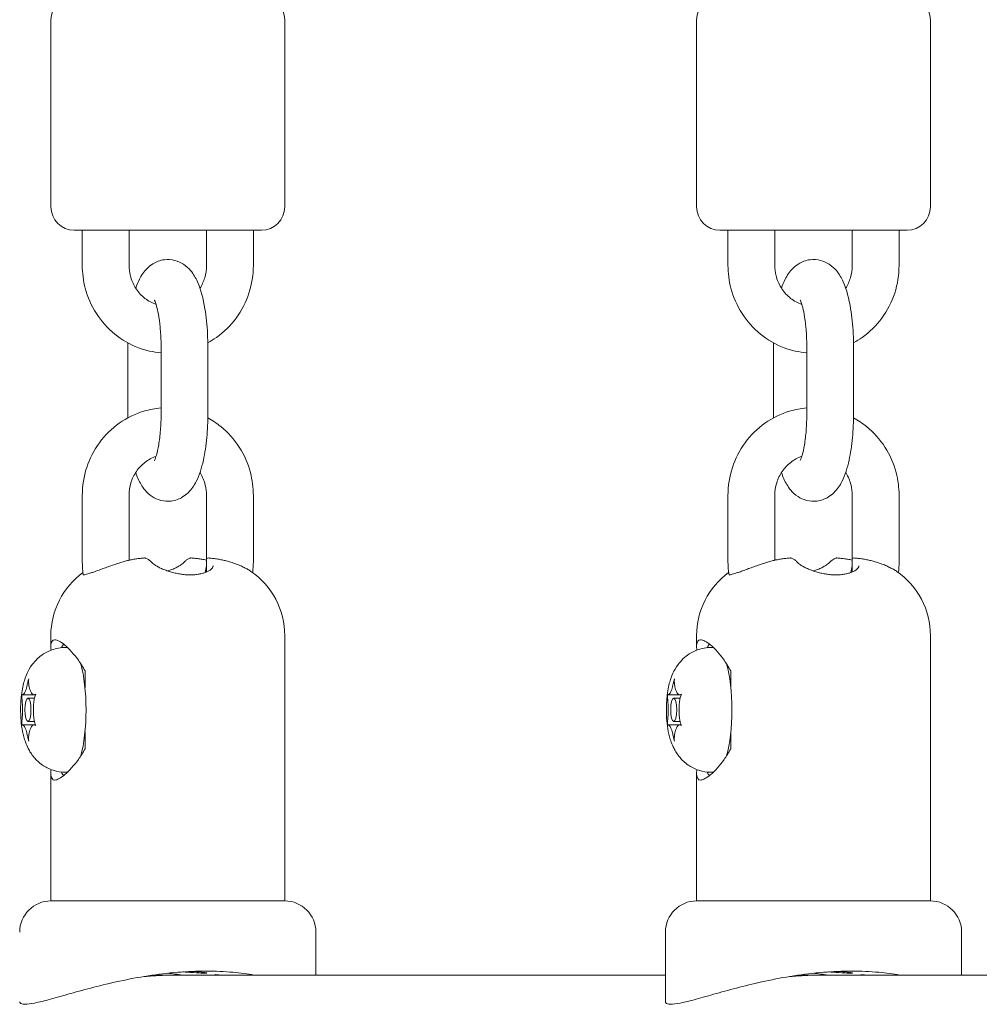
# Model space of a CAD drawing. Units: millimetres. Extents: x 2575 to 31199, y -1491 to 17804.
# Drawn here: x 22827 to 22950, y 7673 to 7799 of the extents above; entities that cross this region are included whole.
import ezdxf

# ---------------------------------------------------------------- set-up
doc = ezdxf.new("R2010")
doc.units = ezdxf.units.MM
doc.header["$LTSCALE"] = 80
doc.layers.add('Visible (ISO)', color=7, linetype='Continuous', lineweight=18)
doc.layers.add('Visible Narrow (ISO)', color=7, linetype='Continuous', lineweight=35)

msp = doc.modelspace()

# ---------------------------------------------------------------- linework, layer by layer
at = {"layer": 'Visible (ISO)'}
for p, q in [((22830.53, 7774.79), (22830.53, 7798.79)), ((22860.53, 7774.79), (22860.53, 7798.79)), ((22913.35, 7774.79), (22913.35, 7798.79)), ((22943.35, 7774.79), (22943.35, 7798.79)), ((22857.53, 7771.79), (22833.53, 7771.79)), ((22834.56, 7767.29), (22834.56, 7771.79)), ((22840.56, 7767.29), (22840.56, 7771.79)), ((22850.5, 7771.79), (22850.5, 7767.29)), ((22856.5, 7771.79), (22856.5, 7767.29)), ((22940.35, 7771.79), (22916.35, 7771.79)), ((22917.38, 7767.29), (22917.38, 7771.79)), ((22923.38, 7767.29), (22923.38, 7771.79)), ((22933.32, 7771.79), (22933.32, 7767.29)), ((22939.32, 7771.79), (22939.32, 7767.29)), ((22840.4, 7748.29), (22840.4, 7756.79)), ((22844.67, 7756.79), (22844.67, 7748.29)), ((22850.67, 7756.79), (22850.67, 7748.29)), ((22923.22, 7748.29), (22923.22, 7756.79)), ((22927.49, 7756.79), (22927.49, 7748.29)), ((22933.49, 7756.79), (22933.49, 7748.29)), ((22834.56, 7729.29), (22834.56, 7737.79)), ((22840.56, 7729.48), (22840.56, 7737.79)), ((22850.5, 7737.79), (22850.5, 7729.67)), ((22856.5, 7737.79), (22856.5, 7729.29)), ((22917.38, 7729.29), (22917.38, 7737.79)), ((22923.38, 7729.48), (22923.38, 7737.79)), ((22933.32, 7737.79), (22933.32, 7729.67)), ((22939.32, 7737.79), (22939.32, 7729.29)), ((22840.59, 7729.57), (22840.59, 7729.49)), ((22850.48, 7729.57), (22850.48, 7727.96)), ((22923.41, 7729.57), (22923.41, 7729.49)), ((22933.3, 7729.57), (22933.3, 7727.96)), ((22830.53, 7718.41), (22830.53, 7719.81)), ((22860.53, 7685.79), (22860.53, 7719.81)), ((22913.35, 7718.41), (22913.35, 7719.81)), ((22943.35, 7685.79), (22943.35, 7719.81)), ((22832.67, 7718.29), (22832.42, 7718.29)), ((22915.49, 7718.29), (22915.25, 7718.29)), ((22834.91, 7715.29), (22834.91, 7713.12)), ((22917.73, 7715.29), (22917.73, 7713.12)), ((22826.88, 7712.23), (22828.35, 7712.23)), ((22828.35, 7712.23), (22828.56, 7712.23)), ((22909.7, 7712.23), (22911.17, 7712.23)), ((22911.17, 7712.23), (22911.38, 7712.23)), ((22828.42, 7711.79), (22827.59, 7711.79)), ((22911.24, 7711.79), (22910.42, 7711.79)), ((22826.88, 7708.36), (22828.35, 7708.36)), ((22828.42, 7708.79), (22827.59, 7708.79)), ((22828.35, 7708.36), (22828.56, 7708.36)), ((22909.7, 7708.36), (22911.17, 7708.36)), ((22911.24, 7708.79), (22910.42, 7708.79)), ((22911.17, 7708.36), (22911.38, 7708.36)), ((22834.91, 7707.46), (22834.91, 7705.29)), ((22917.73, 7707.46), (22917.73, 7705.29)), ((22830.53, 7685.79), (22830.53, 7702.17)), ((22832.67, 7702.29), (22832.42, 7702.29)), ((22913.35, 7685.79), (22913.35, 7702.17)), ((22915.49, 7702.29), (22915.25, 7702.29)), ((22860.53, 7685.79), (22830.53, 7685.79)), ((22830.53, 7685.79), (22860.53, 7685.79)), ((22943.35, 7685.79), (22913.35, 7685.79)), ((22913.35, 7685.79), (22943.35, 7685.79)), ((22864.53, 7681.79), (22864.53, 7676.29)), ((22909.35, 7681.79), (22909.35, 7672.83)), ((22947.35, 7681.79), (22947.35, 7676.29)), ((22843.69, 7676.29), (22844.61, 7676.29)), ((22909.35, 7676.29), (22846.45, 7676.29)), ((22926.51, 7676.29), (22927.43, 7676.29)), ((22992.18, 7676.29), (22929.27, 7676.29))]:
    msp.add_line(p, q, dxfattribs=at)
for centre, radius, start, end in [((22833.53, 7798.79), 3, 90, 180), ((22857.53, 7798.79), 3, 0, 90), ((22916.35, 7798.79), 3, 90, 180), ((22940.35, 7798.79), 3, 0, 90), ((22833.53, 7774.79), 3, 180, 270), ((22857.53, 7774.79), 3, 270, 0), ((22916.35, 7774.79), 3, 180, 270), ((22940.35, 7774.79), 3, 270, 0), ((22840.39, 7729.57), 0.2, 0, 28.9311), ((22842.56, 7729.57), 0.2, 75.2394, 94.0383), ((22848.5, 7729.57), 0.2, 85.9617, 104.7606), ((22850.68, 7729.57), 0.2, 85.9617, 180), ((22923.21, 7729.57), 0.2, 0, 28.9311), ((22925.38, 7729.57), 0.2, 75.2394, 94.0383), ((22931.32, 7729.57), 0.2, 85.9617, 104.7606), ((22933.5, 7729.57), 0.2, 85.9617, 180), ((22840.53, 7719.81), 10, 126.049, 180), ((22850.53, 7719.81), 10, 0, 55.4976), ((22923.35, 7719.81), 10, 126.049, 180), ((22933.35, 7719.81), 10, 0, 55.4976), ((22830.53, 7681.79), 4, 90, 180), ((22860.53, 7681.79), 4, 0, 90), ((22913.35, 7681.79), 4, 90, 180), ((22943.35, 7681.79), 4, 0, 90)]:
    msp.add_arc(centre, radius, start, end, dxfattribs=at)
for centre, major_axis, ratio, start_param, end_param in [((22832.97, 7710.29), (0, 9), 0.258819, 0.354004, 0.482408), ((22915.8, 7710.29), (0, 9), 0.258819, 0.354004, 0.482408), ((22832.97, 7710.29), (0, -8), 0.258819, 0.740749, 2.400844), ((22915.8, 7710.29), (0, -8), 0.258819, 0.740749, 2.400844), ((22826.86, 7715.23), (0, -3), 0.258819, 0.206129, 0.841069), ((22828.33, 7715.23), (0, -3), 0.258819, 5.442117, 6.077056), ((22909.68, 7715.23), (0, -3), 0.258819, 0.206129, 0.841069), ((22911.15, 7715.23), (0, -3), 0.258819, 5.442117, 6.077056), ((22826.12, 7710.29), (0, 3), 0.258819, 4.394919, 5.029859), ((22829.07, 7710.29), (0, -3), 0.258819, 4.394919, 5.029859), ((22908.94, 7710.29), (0, 3), 0.258819, 4.394919, 5.029859), ((22911.89, 7710.29), (0, -3), 0.258819, 4.394919, 5.029859), ((22826.86, 7705.36), (0, 3), 0.258819, 5.442117, 6.077056), ((22828.33, 7705.36), (0, 3), 0.258819, 0.206129, 0.841069), ((22909.68, 7705.36), (0, 3), 0.258819, 5.442117, 6.077056), ((22911.15, 7705.36), (0, 3), 0.258819, 0.206129, 0.841069), ((22832.97, 7710.29), (0, -9), 0.258819, 5.800777, 5.929181), ((22915.8, 7710.29), (0, -9), 0.258819, 5.800777, 5.929181), ((22845.53, 7675.99), (-5.49, 3.11), 0.113516, 1.282356, 1.311507), ((22845.53, 7675.99), (-5.49, -3.11), 0.113516, 4.816204, 4.835539), ((22928.35, 7675.99), (-5.49, 3.11), 0.113516, 1.282356, 1.311507), ((22928.35, 7675.99), (-5.49, -3.11), 0.113516, 4.816204, 4.835539)]:
    msp.add_ellipse(centre, major_axis=major_axis, ratio=ratio, start_param=start_param, end_param=end_param, dxfattribs=at)
for centre in [(22827.59, 7710.29), (22910.42, 7710.29)]:
    msp.add_ellipse(centre, major_axis=(0, 1.5), ratio=0.258819, dxfattribs=at)
for points, knots in [([(22841.41, 7764.36), (22841.55, 7764.76), (22841.7, 7765.15), (22842.14, 7766), (22842.43, 7766.47), (22843.12, 7767.14), (22843.35, 7767.33), (22844.03, 7767.74), (22844.54, 7767.95), (22845.54, 7768.07), (22846, 7768.04), (22846.84, 7767.82), (22847.22, 7767.64), (22847.92, 7767.18), (22848.21, 7766.9), (22848.85, 7766.14), (22849.11, 7765.67), (22849.8, 7764.15), (22850.08, 7763.01), (22850.46, 7760.71), (22850.57, 7759.63), (22850.65, 7757.95), (22850.67, 7757.37), (22850.67, 7756.79)], [5.638057, 5.638057, 5.638057, 5.638057, 5.815421, 5.815421, 6.037546, 6.037546, 6.125455, 6.125455, 6.252173, 6.252173, 6.349136, 6.349136, 6.450293, 6.450293, 6.58092, 6.58092, 6.80249, 6.80249, 7.2865, 7.2865, 7.661889, 7.661889, 7.853982, 7.853982, 7.853982, 7.853982]), ([(22924.23, 7764.36), (22924.37, 7764.76), (22924.53, 7765.15), (22924.96, 7766), (22925.26, 7766.47), (22925.94, 7767.14), (22926.17, 7767.33), (22926.85, 7767.74), (22927.36, 7767.95), (22928.37, 7768.07), (22928.83, 7768.04), (22929.67, 7767.82), (22930.04, 7767.64), (22930.74, 7767.18), (22931.04, 7766.9), (22931.68, 7766.14), (22931.93, 7765.67), (22932.62, 7764.15), (22932.9, 7763.01), (22933.28, 7760.71), (22933.39, 7759.63), (22933.47, 7757.95), (22933.49, 7757.37), (22933.49, 7756.79)], [5.638057, 5.638057, 5.638057, 5.638057, 5.815421, 5.815421, 6.037546, 6.037546, 6.125455, 6.125455, 6.252173, 6.252173, 6.349136, 6.349136, 6.450293, 6.450293, 6.58092, 6.58092, 6.80249, 6.80249, 7.2865, 7.2865, 7.661889, 7.661889, 7.853982, 7.853982, 7.853982, 7.853982]), ([(22844.67, 7756.08), (22843.67, 7756.16), (22842.69, 7756.38), (22840.66, 7757.14), (22839.63, 7757.73), (22837.81, 7759.21), (22837.01, 7760.11), (22835.73, 7762.11), (22835.24, 7763.21), (22834.69, 7765.32), (22834.56, 7766.31), (22834.56, 7767.29)], [3.21976, 3.21976, 3.21976, 3.21976, 3.490144, 3.490144, 3.806257, 3.806257, 4.125227, 4.125227, 4.447344, 4.447344, 4.712389, 4.712389, 4.712389, 4.712389]), ([(22844.02, 7762.29), (22843.96, 7762.31), (22843.91, 7762.33), (22843.34, 7762.55), (22842.86, 7762.83), (22842.02, 7763.54), (22841.65, 7763.97), (22841.07, 7764.91), (22840.86, 7765.42), (22840.62, 7766.4), (22840.56, 7766.84), (22840.56, 7767.29)], [3.457559, 3.457559, 3.457559, 3.457559, 3.493426, 3.493426, 3.825819, 3.825819, 4.147841, 4.147841, 4.460702, 4.460702, 4.712389, 4.712389, 4.712389, 4.712389]), ([(22850.5, 7767.29), (22850.5, 7766.75), (22850.42, 7766.2), (22850.12, 7765.21), (22849.91, 7764.77), (22849.65, 7764.36)], [1.5707963, 1.5707963, 1.5707963, 1.5707963, 1.8769958, 1.8769958, 2.1543121, 2.1543121, 2.1543121, 2.1543121]), ([(22856.5, 7767.29), (22856.5, 7766.09), (22856.31, 7764.88), (22855.56, 7762.59), (22855.01, 7761.5), (22853.6, 7759.57), (22852.74, 7758.73), (22851.41, 7757.79), (22851.04, 7757.56), (22850.66, 7757.35)], [1.570796, 1.570796, 1.570796, 1.570796, 1.895757, 1.895757, 2.2198, 2.2198, 2.541348, 2.541348, 2.658763, 2.658763, 2.658763, 2.658763]), ([(22927.49, 7756.08), (22926.49, 7756.16), (22925.51, 7756.38), (22923.48, 7757.14), (22922.46, 7757.73), (22920.63, 7759.21), (22919.84, 7760.11), (22918.55, 7762.11), (22918.06, 7763.21), (22917.51, 7765.32), (22917.38, 7766.31), (22917.38, 7767.29)], [3.21976, 3.21976, 3.21976, 3.21976, 3.490144, 3.490144, 3.806257, 3.806257, 4.125227, 4.125227, 4.447344, 4.447344, 4.712389, 4.712389, 4.712389, 4.712389]), ([(22926.84, 7762.29), (22926.78, 7762.31), (22926.73, 7762.33), (22926.16, 7762.55), (22925.68, 7762.83), (22924.84, 7763.54), (22924.47, 7763.97), (22923.9, 7764.91), (22923.68, 7765.42), (22923.44, 7766.4), (22923.38, 7766.84), (22923.38, 7767.29)], [3.457559, 3.457559, 3.457559, 3.457559, 3.493426, 3.493426, 3.825819, 3.825819, 4.147841, 4.147841, 4.460702, 4.460702, 4.712389, 4.712389, 4.712389, 4.712389]), ([(22933.32, 7767.29), (22933.32, 7766.75), (22933.24, 7766.2), (22932.94, 7765.21), (22932.73, 7764.77), (22932.47, 7764.36)], [1.5707963, 1.5707963, 1.5707963, 1.5707963, 1.8769958, 1.8769958, 2.1543121, 2.1543121, 2.1543121, 2.1543121]), ([(22939.32, 7767.29), (22939.32, 7766.09), (22939.13, 7764.88), (22938.39, 7762.59), (22937.83, 7761.5), (22936.42, 7759.57), (22935.56, 7758.73), (22934.24, 7757.79), (22933.87, 7757.56), (22933.48, 7757.35)], [1.570796, 1.570796, 1.570796, 1.570796, 1.895757, 1.895757, 2.2198, 2.2198, 2.541348, 2.541348, 2.658763, 2.658763, 2.658763, 2.658763]), ([(22843.8, 7762.83), (22843.8, 7762.83), (22843.81, 7762.82), (22843.82, 7762.81), (22843.85, 7762.75), (22843.94, 7762.52), (22844.01, 7762.34), (22844.16, 7761.81), (22844.25, 7761.44), (22844.41, 7760.52), (22844.49, 7759.96), (22844.61, 7758.72), (22844.65, 7758.02), (22844.67, 7757.14), (22844.67, 7756.97), (22844.67, 7756.79)], [6.680837, 6.680837, 6.680837, 6.680837, 6.702506, 6.702506, 6.838111, 6.838111, 7.014678, 7.014678, 7.238553, 7.238553, 7.500384, 7.500384, 7.783749, 7.783749, 7.853982, 7.853982, 7.853982, 7.853982]), ([(22926.63, 7762.83), (22926.63, 7762.83), (22926.63, 7762.82), (22926.64, 7762.81), (22926.67, 7762.75), (22926.76, 7762.52), (22926.83, 7762.34), (22926.98, 7761.81), (22927.07, 7761.44), (22927.24, 7760.52), (22927.31, 7759.96), (22927.43, 7758.72), (22927.47, 7758.02), (22927.49, 7757.14), (22927.49, 7756.97), (22927.49, 7756.79)], [6.680837, 6.680837, 6.680837, 6.680837, 6.702506, 6.702506, 6.838111, 6.838111, 7.014678, 7.014678, 7.238553, 7.238553, 7.500384, 7.500384, 7.783749, 7.783749, 7.853982, 7.853982, 7.853982, 7.853982]), ([(22834.56, 7737.79), (22834.56, 7739), (22834.75, 7740.21), (22835.5, 7742.5), (22836.05, 7743.58), (22837.47, 7745.51), (22838.33, 7746.36), (22840.26, 7747.73), (22841.33, 7748.25), (22843.17, 7748.81), (22843.92, 7748.95), (22844.67, 7749.01)], [4.712389, 4.712389, 4.712389, 4.712389, 5.03735, 5.03735, 5.361392, 5.361392, 5.682941, 5.682941, 6.001263, 6.001263, 6.205018, 6.205018, 6.205018, 6.205018]), ([(22917.38, 7737.79), (22917.38, 7739), (22917.58, 7740.21), (22918.32, 7742.5), (22918.88, 7743.58), (22920.29, 7745.51), (22921.15, 7746.36), (22923.08, 7747.73), (22924.15, 7748.25), (22926, 7748.81), (22926.74, 7748.95), (22927.49, 7749.01)], [4.712389, 4.712389, 4.712389, 4.712389, 5.03735, 5.03735, 5.361392, 5.361392, 5.682941, 5.682941, 6.001263, 6.001263, 6.205018, 6.205018, 6.205018, 6.205018]), ([(22850.67, 7748.29), (22850.67, 7747.25), (22850.62, 7746.2), (22850.43, 7744.18), (22850.29, 7743.2), (22849.87, 7741.31), (22849.6, 7740.41), (22848.92, 7739.09), (22848.63, 7738.61), (22847.94, 7737.95), (22847.71, 7737.76), (22847.04, 7737.34), (22846.52, 7737.14), (22845.52, 7737.02), (22845.06, 7737.05), (22844.22, 7737.26), (22843.85, 7737.44), (22843.14, 7737.9), (22842.85, 7738.19), (22842.21, 7738.95), (22841.96, 7739.42), (22841.62, 7740.17), (22841.51, 7740.44), (22841.41, 7740.73)], [1.570796, 1.570796, 1.570796, 1.570796, 1.918625, 1.918625, 2.274901, 2.274901, 2.673828, 2.673828, 2.895953, 2.895953, 2.983862, 2.983862, 3.11058, 3.11058, 3.207544, 3.207544, 3.3087, 3.3087, 3.439327, 3.439327, 3.660897, 3.660897, 3.786721, 3.786721, 3.786721, 3.786721]), ([(22844.67, 7748.29), (22844.67, 7747.57), (22844.64, 7746.84), (22844.53, 7745.48), (22844.46, 7744.84), (22844.27, 7743.77), (22844.17, 7743.31), (22843.99, 7742.68), (22843.9, 7742.46), (22843.82, 7742.29), (22843.8, 7742.26), (22843.8, 7742.26)], [1.570796, 1.570796, 1.570796, 1.570796, 1.862437, 1.862437, 2.148602, 2.148602, 2.414743, 2.414743, 2.637571, 2.637571, 2.743941, 2.743941, 2.743941, 2.743941]), ([(22850.66, 7747.74), (22851.25, 7747.42), (22851.81, 7747.04), (22853.25, 7745.87), (22854.05, 7744.98), (22855.34, 7742.98), (22855.82, 7741.87), (22856.37, 7739.76), (22856.5, 7738.78), (22856.5, 7737.79)], [6.766015, 6.766015, 6.766015, 6.766015, 6.94785, 6.94785, 7.26682, 7.26682, 7.588937, 7.588937, 7.853982, 7.853982, 7.853982, 7.853982]), ([(22933.49, 7748.29), (22933.49, 7747.25), (22933.44, 7746.2), (22933.25, 7744.18), (22933.11, 7743.2), (22932.69, 7741.31), (22932.42, 7740.41), (22931.74, 7739.09), (22931.45, 7738.61), (22930.77, 7737.95), (22930.54, 7737.76), (22929.86, 7737.34), (22929.35, 7737.14), (22928.34, 7737.02), (22927.88, 7737.05), (22927.04, 7737.26), (22926.67, 7737.44), (22925.96, 7737.9), (22925.67, 7738.19), (22925.03, 7738.95), (22924.78, 7739.42), (22924.44, 7740.17), (22924.33, 7740.44), (22924.23, 7740.73)], [1.570796, 1.570796, 1.570796, 1.570796, 1.918625, 1.918625, 2.274901, 2.274901, 2.673828, 2.673828, 2.895953, 2.895953, 2.983862, 2.983862, 3.11058, 3.11058, 3.207544, 3.207544, 3.3087, 3.3087, 3.439327, 3.439327, 3.660897, 3.660897, 3.786721, 3.786721, 3.786721, 3.786721]), ([(22927.49, 7748.29), (22927.49, 7747.57), (22927.46, 7746.84), (22927.36, 7745.48), (22927.28, 7744.84), (22927.1, 7743.77), (22926.99, 7743.31), (22926.81, 7742.68), (22926.72, 7742.46), (22926.64, 7742.29), (22926.63, 7742.26), (22926.63, 7742.26)], [1.570796, 1.570796, 1.570796, 1.570796, 1.862437, 1.862437, 2.148602, 2.148602, 2.414743, 2.414743, 2.637571, 2.637571, 2.743941, 2.743941, 2.743941, 2.743941]), ([(22933.48, 7747.74), (22934.08, 7747.42), (22934.64, 7747.04), (22936.08, 7745.87), (22936.87, 7744.98), (22938.16, 7742.98), (22938.64, 7741.87), (22939.2, 7739.76), (22939.32, 7738.78), (22939.32, 7737.79)], [6.766015, 6.766015, 6.766015, 6.766015, 6.94785, 6.94785, 7.26682, 7.26682, 7.588937, 7.588937, 7.853982, 7.853982, 7.853982, 7.853982]), ([(22840.56, 7737.79), (22840.56, 7738.34), (22840.64, 7738.89), (22840.96, 7739.93), (22841.2, 7740.42), (22841.81, 7741.31), (22842.18, 7741.7), (22843.02, 7742.36), (22843.5, 7742.62), (22844.01, 7742.79), (22844.01, 7742.79), (22844.02, 7742.79)], [4.712389, 4.712389, 4.712389, 4.712389, 5.018588, 5.018588, 5.326754, 5.326754, 5.640823, 5.640823, 5.964202, 5.964202, 5.967219, 5.967219, 5.967219, 5.967219]), ([(22923.38, 7737.79), (22923.38, 7738.34), (22923.47, 7738.89), (22923.78, 7739.93), (22924.02, 7740.42), (22924.63, 7741.31), (22925, 7741.7), (22925.85, 7742.36), (22926.32, 7742.62), (22926.83, 7742.79), (22926.83, 7742.79), (22926.84, 7742.79)], [4.712389, 4.712389, 4.712389, 4.712389, 5.018588, 5.018588, 5.326754, 5.326754, 5.640823, 5.640823, 5.964202, 5.964202, 5.967219, 5.967219, 5.967219, 5.967219]), ([(22849.65, 7740.73), (22849.67, 7740.7), (22849.69, 7740.67), (22849.99, 7740.18), (22850.2, 7739.66), (22850.45, 7738.69), (22850.5, 7738.24), (22850.5, 7737.79)], [7.2704659, 7.2704659, 7.2704659, 7.2704659, 7.289434, 7.289434, 7.6022945, 7.6022945, 7.8539816, 7.8539816, 7.8539816, 7.8539816]), ([(22932.47, 7740.73), (22932.49, 7740.7), (22932.51, 7740.67), (22932.81, 7740.18), (22933.03, 7739.66), (22933.27, 7738.69), (22933.32, 7738.24), (22933.32, 7737.79)], [7.2704659, 7.2704659, 7.2704659, 7.2704659, 7.289434, 7.289434, 7.6022945, 7.6022945, 7.8539816, 7.8539816, 7.8539816, 7.8539816]), ([(22842.55, 7729.77), (22842.36, 7729.75), (22842.18, 7729.74), (22841.81, 7729.7), (22841.62, 7729.67), (22841.25, 7729.62), (22841.07, 7729.59), (22840.7, 7729.51), (22840.52, 7729.47), (22840.16, 7729.38), (22839.98, 7729.33), (22839.8, 7729.28)], [2.4047093, 2.4047093, 2.4047093, 2.4047093, 2.4616335, 2.4616335, 2.5185577, 2.5185577, 2.5754819, 2.5754819, 2.6324061, 2.6324061, 2.6893304, 2.6893304, 2.6893304, 2.6893304]), ([(22843.44, 7729.22), (22843.39, 7729.28), (22843.33, 7729.33), (22843.23, 7729.43), (22843.17, 7729.48), (22843.06, 7729.56), (22843.01, 7729.59), (22842.9, 7729.65), (22842.84, 7729.68), (22842.73, 7729.73), (22842.67, 7729.75), (22842.61, 7729.76)], [7.8599645, 7.8599645, 7.8599645, 7.8599645, 7.9168918, 7.9168918, 7.973819, 7.973819, 8.0307462, 8.0307462, 8.0876735, 8.0876735, 8.1446007, 8.1446007, 8.1446007, 8.1446007]), ([(22847.63, 7729.22), (22847.68, 7729.28), (22847.73, 7729.33), (22847.84, 7729.43), (22847.89, 7729.48), (22848, 7729.56), (22848.05, 7729.59), (22848.17, 7729.65), (22848.22, 7729.68), (22848.34, 7729.73), (22848.39, 7729.75), (22848.45, 7729.76)], [7.8599645, 7.8599645, 7.8599645, 7.8599645, 7.9168918, 7.9168918, 7.973819, 7.973819, 8.0307462, 8.0307462, 8.0876735, 8.0876735, 8.1446007, 8.1446007, 8.1446007, 8.1446007]), ([(22848.52, 7729.77), (22848.7, 7729.75), (22848.89, 7729.74), (22849.26, 7729.7), (22849.44, 7729.67), (22849.81, 7729.62), (22849.99, 7729.59), (22850.28, 7729.53), (22850.38, 7729.51), (22850.48, 7729.49)], [2.4047093, 2.4047093, 2.4047093, 2.4047093, 2.4616335, 2.4616335, 2.5185577, 2.5185577, 2.5754819, 2.5754819, 2.6066167, 2.6066167, 2.6066167, 2.6066167]), ([(22853.44, 7729.28), (22853.26, 7729.33), (22853.08, 7729.38), (22852.72, 7729.47), (22852.53, 7729.51), (22852.17, 7729.59), (22851.98, 7729.62), (22851.61, 7729.67), (22851.43, 7729.7), (22851.06, 7729.74), (22850.87, 7729.75), (22850.69, 7729.77)], [0, 0, 0, 0, 0.0569242, 0.0569242, 0.1138484, 0.1138484, 0.1707727, 0.1707727, 0.2276969, 0.2276969, 0.2846211, 0.2846211, 0.2846211, 0.2846211]), ([(22925.37, 7729.77), (22925.18, 7729.75), (22925, 7729.74), (22924.63, 7729.7), (22924.45, 7729.67), (22924.08, 7729.62), (22923.89, 7729.59), (22923.53, 7729.51), (22923.34, 7729.47), (22922.98, 7729.38), (22922.8, 7729.33), (22922.62, 7729.28)], [2.4047093, 2.4047093, 2.4047093, 2.4047093, 2.4616335, 2.4616335, 2.5185577, 2.5185577, 2.5754819, 2.5754819, 2.6324061, 2.6324061, 2.6893304, 2.6893304, 2.6893304, 2.6893304]), ([(22926.26, 7729.22), (22926.21, 7729.28), (22926.16, 7729.33), (22926.05, 7729.43), (22926, 7729.48), (22925.89, 7729.56), (22925.83, 7729.59), (22925.72, 7729.65), (22925.66, 7729.68), (22925.55, 7729.73), (22925.49, 7729.75), (22925.43, 7729.76)], [7.8599645, 7.8599645, 7.8599645, 7.8599645, 7.9168918, 7.9168918, 7.973819, 7.973819, 8.0307462, 8.0307462, 8.0876735, 8.0876735, 8.1446007, 8.1446007, 8.1446007, 8.1446007]), ([(22930.45, 7729.22), (22930.5, 7729.28), (22930.55, 7729.33), (22930.66, 7729.43), (22930.71, 7729.48), (22930.82, 7729.56), (22930.88, 7729.59), (22930.99, 7729.65), (22931.04, 7729.68), (22931.16, 7729.73), (22931.22, 7729.75), (22931.27, 7729.76)], [7.8599645, 7.8599645, 7.8599645, 7.8599645, 7.9168918, 7.9168918, 7.973819, 7.973819, 8.0307462, 8.0307462, 8.0876735, 8.0876735, 8.1446007, 8.1446007, 8.1446007, 8.1446007]), ([(22931.34, 7729.77), (22931.52, 7729.75), (22931.71, 7729.74), (22932.08, 7729.7), (22932.26, 7729.67), (22932.63, 7729.62), (22932.81, 7729.59), (22933.1, 7729.53), (22933.2, 7729.51), (22933.3, 7729.49)], [2.4047093, 2.4047093, 2.4047093, 2.4047093, 2.4616335, 2.4616335, 2.5185577, 2.5185577, 2.5754819, 2.5754819, 2.6066167, 2.6066167, 2.6066167, 2.6066167]), ([(22936.26, 7729.28), (22936.08, 7729.33), (22935.9, 7729.38), (22935.54, 7729.47), (22935.36, 7729.51), (22934.99, 7729.59), (22934.8, 7729.62), (22934.44, 7729.67), (22934.25, 7729.7), (22933.88, 7729.74), (22933.7, 7729.75), (22933.51, 7729.77)], [0, 0, 0, 0, 0.0569242, 0.0569242, 0.1138484, 0.1138484, 0.1707727, 0.1707727, 0.2276969, 0.2276969, 0.2846211, 0.2846211, 0.2846211, 0.2846211]), ([(22839.8, 7729.28), (22839.58, 7729.21), (22839.35, 7729.14), (22838.89, 7728.99), (22838.65, 7728.91), (22838.18, 7728.75), (22837.95, 7728.66), (22837.48, 7728.5), (22837.26, 7728.42), (22836.82, 7728.26), (22836.62, 7728.18), (22836.23, 7728.04), (22836.05, 7727.98), (22835.73, 7727.87), (22835.58, 7727.82), (22835.32, 7727.73), (22835.2, 7727.7), (22835.01, 7727.65), (22834.93, 7727.63), (22834.8, 7727.61), (22834.76, 7727.6), (22834.7, 7727.6), (22834.68, 7727.6), (22834.68, 7727.6)], [0, 0, 0, 0, 0.0717514, 0.0717514, 0.1456641, 0.1456641, 0.2209376, 0.2209376, 0.2962558, 0.2962558, 0.3700351, 0.3700351, 0.4407889, 0.4407889, 0.5075141, 0.5075141, 0.5697862, 0.5697862, 0.6272345, 0.6272345, 0.6782925, 0.6782925, 0.718197, 0.718197, 0.718197, 0.718197]), ([(22851.34, 7728.74), (22851.34, 7728.7), (22851.34, 7728.66), (22851.3, 7728.56), (22851.25, 7728.49), (22851.13, 7728.35), (22851.05, 7728.28), (22850.87, 7728.15), (22850.76, 7728.09), (22850.52, 7727.97), (22850.38, 7727.92), (22850.09, 7727.82), (22849.94, 7727.78), (22849.62, 7727.7), (22849.45, 7727.68), (22849.1, 7727.63), (22848.92, 7727.62), (22848.56, 7727.6), (22848.38, 7727.6), (22848, 7727.61), (22847.81, 7727.62), (22847.43, 7727.66), (22847.24, 7727.69), (22846.84, 7727.76), (22846.65, 7727.79), (22846.25, 7727.89), (22846.05, 7727.94), (22845.66, 7728.06), (22845.46, 7728.12), (22845.09, 7728.26), (22844.91, 7728.33), (22844.56, 7728.49), (22844.4, 7728.56), (22844.11, 7728.72), (22843.98, 7728.8), (22843.77, 7728.94), (22843.68, 7729), (22843.54, 7729.12), (22843.48, 7729.17), (22843.44, 7729.22)], [0.115408, 0.115408, 0.115408, 0.115408, 0.17399, 0.17399, 0.256345, 0.256345, 0.32704, 0.32704, 0.396264, 0.396264, 0.463808, 0.463808, 0.528769, 0.528769, 0.590932, 0.590932, 0.650838, 0.650838, 0.709528, 0.709528, 0.768223, 0.768223, 0.828149, 0.828149, 0.890399, 0.890399, 0.955733, 0.955733, 1.024416, 1.024416, 1.09601, 1.09601, 1.169322, 1.169322, 1.242524, 1.242524, 1.30539, 1.30539, 1.368257, 1.368257, 1.368257, 1.368257]), ([(22845.53, 7728.1), (22845.62, 7728.13), (22845.7, 7728.16), (22845.98, 7728.26), (22846.16, 7728.33), (22846.5, 7728.49), (22846.66, 7728.56), (22846.95, 7728.72), (22847.08, 7728.8), (22847.3, 7728.94), (22847.38, 7729), (22847.53, 7729.12), (22847.58, 7729.17), (22847.63, 7729.22)], [0.9938449, 0.9938449, 0.9938449, 0.9938449, 1.0244159, 1.0244159, 1.0960102, 1.0960102, 1.1693224, 1.1693224, 1.2425236, 1.2425236, 1.3053905, 1.3053905, 1.3682574, 1.3682574, 1.3682574, 1.3682574]), ([(22856.2, 7728.05), (22856.08, 7728.13), (22855.96, 7728.21), (22855.67, 7728.38), (22855.51, 7728.46), (22855.16, 7728.63), (22854.97, 7728.72), (22854.57, 7728.89), (22854.36, 7728.97), (22853.91, 7729.13), (22853.68, 7729.21), (22853.44, 7729.28)], [0.9864439, 0.9864439, 0.9864439, 0.9864439, 1.0628067, 1.0628067, 1.1391694, 1.1391694, 1.2155322, 1.2155322, 1.291895, 1.291895, 1.3682578, 1.3682578, 1.3682578, 1.3682578]), ([(22922.62, 7729.28), (22922.4, 7729.21), (22922.17, 7729.14), (22921.71, 7728.99), (22921.47, 7728.91), (22921, 7728.75), (22920.77, 7728.66), (22920.31, 7728.5), (22920.08, 7728.42), (22919.65, 7728.26), (22919.44, 7728.18), (22919.05, 7728.04), (22918.87, 7727.98), (22918.55, 7727.87), (22918.4, 7727.82), (22918.14, 7727.73), (22918.02, 7727.7), (22917.83, 7727.65), (22917.75, 7727.63), (22917.63, 7727.61), (22917.58, 7727.6), (22917.52, 7727.6), (22917.51, 7727.6), (22917.51, 7727.6)], [0, 0, 0, 0, 0.0717514, 0.0717514, 0.1456641, 0.1456641, 0.2209376, 0.2209376, 0.2962558, 0.2962558, 0.3700351, 0.3700351, 0.4407889, 0.4407889, 0.5075141, 0.5075141, 0.5697862, 0.5697862, 0.6272345, 0.6272345, 0.6782925, 0.6782925, 0.718197, 0.718197, 0.718197, 0.718197]), ([(22934.17, 7728.74), (22934.17, 7728.7), (22934.16, 7728.66), (22934.12, 7728.56), (22934.08, 7728.49), (22933.95, 7728.35), (22933.87, 7728.28), (22933.69, 7728.15), (22933.58, 7728.09), (22933.34, 7727.97), (22933.21, 7727.92), (22932.92, 7727.82), (22932.76, 7727.78), (22932.44, 7727.7), (22932.27, 7727.68), (22931.92, 7727.63), (22931.74, 7727.62), (22931.38, 7727.6), (22931.2, 7727.6), (22930.82, 7727.61), (22930.64, 7727.62), (22930.25, 7727.66), (22930.06, 7727.69), (22929.67, 7727.76), (22929.47, 7727.79), (22929.07, 7727.89), (22928.87, 7727.94), (22928.48, 7728.06), (22928.29, 7728.12), (22927.91, 7728.26), (22927.73, 7728.33), (22927.39, 7728.49), (22927.22, 7728.56), (22926.93, 7728.72), (22926.8, 7728.8), (22926.59, 7728.94), (22926.5, 7729), (22926.36, 7729.12), (22926.3, 7729.17), (22926.26, 7729.22)], [0.115408, 0.115408, 0.115408, 0.115408, 0.17399, 0.17399, 0.256345, 0.256345, 0.32704, 0.32704, 0.396264, 0.396264, 0.463808, 0.463808, 0.528769, 0.528769, 0.590932, 0.590932, 0.650838, 0.650838, 0.709528, 0.709528, 0.768223, 0.768223, 0.828149, 0.828149, 0.890399, 0.890399, 0.955733, 0.955733, 1.024416, 1.024416, 1.09601, 1.09601, 1.169322, 1.169322, 1.242524, 1.242524, 1.30539, 1.30539, 1.368257, 1.368257, 1.368257, 1.368257]), ([(22928.35, 7728.1), (22928.44, 7728.13), (22928.52, 7728.16), (22928.8, 7728.26), (22928.98, 7728.33), (22929.32, 7728.49), (22929.48, 7728.56), (22929.77, 7728.72), (22929.91, 7728.8), (22930.12, 7728.94), (22930.2, 7729), (22930.35, 7729.12), (22930.41, 7729.17), (22930.45, 7729.22)], [0.9938449, 0.9938449, 0.9938449, 0.9938449, 1.0244159, 1.0244159, 1.0960102, 1.0960102, 1.1693224, 1.1693224, 1.2425236, 1.2425236, 1.3053905, 1.3053905, 1.3682574, 1.3682574, 1.3682574, 1.3682574]), ([(22939.02, 7728.05), (22938.91, 7728.13), (22938.78, 7728.21), (22938.49, 7728.38), (22938.33, 7728.46), (22937.98, 7728.63), (22937.79, 7728.72), (22937.39, 7728.89), (22937.18, 7728.97), (22936.73, 7729.13), (22936.5, 7729.21), (22936.26, 7729.28)], [0.9864439, 0.9864439, 0.9864439, 0.9864439, 1.0628067, 1.0628067, 1.1391694, 1.1391694, 1.2155322, 1.2155322, 1.291895, 1.291895, 1.3682578, 1.3682578, 1.3682578, 1.3682578]), ([(22832.42, 7702.29), (22831.86, 7702.29), (22831.31, 7702.39), (22830.28, 7702.72), (22829.83, 7702.96), (22828.99, 7703.53), (22828.66, 7703.87), (22828.03, 7704.61), (22827.8, 7704.99), (22827.33, 7705.91), (22827.18, 7706.39), (22826.8, 7707.78), (22826.71, 7708.65), (22826.64, 7710.19), (22826.64, 7710.84), (22826.74, 7712.14), (22826.82, 7712.79), (22827.1, 7713.94), (22827.23, 7714.41), (22827.65, 7715.31), (22827.84, 7715.68), (22828.32, 7716.34), (22828.54, 7716.59), (22829.25, 7717.26), (22829.84, 7717.69), (22831.18, 7718.17), (22831.8, 7718.29), (22832.42, 7718.29)], [4.712389, 4.712389, 4.712389, 4.712389, 4.796068, 4.796068, 4.887742, 4.887742, 5.005518, 5.005518, 5.178351, 5.178351, 5.480312, 5.480312, 6.108631, 6.108631, 6.560084, 6.560084, 7.025812, 7.025812, 7.339972, 7.339972, 7.517696, 7.517696, 7.6169, 7.6169, 7.760893, 7.760893, 7.853982, 7.853982, 7.853982, 7.853982]), ([(22830.56, 7717.95), (22830.53, 7718.19), (22830.53, 7718.41), (22830.57, 7719.05), (22830.74, 7719.29), (22831.04, 7719.29)], [0.9131624, 0.9131624, 0.9131624, 0.9131624, 1.0503753, 1.0503753, 1.3989911, 1.3989911, 1.3989911, 1.3989911]), ([(22831.04, 7719.29), (22831.34, 7719.29), (22831.8, 7719.05), (22832.88, 7718.13), (22833.5, 7717.44), (22834.35, 7716.25), (22834.64, 7715.79), (22834.91, 7715.29)], [1.3989911, 1.3989911, 1.3989911, 1.3989911, 1.7476069, 1.7476069, 2.0962227, 2.0962227, 2.2770874, 2.2770874, 2.2770874, 2.2770874]), ([(22915.25, 7702.29), (22914.69, 7702.29), (22914.13, 7702.39), (22913.1, 7702.72), (22912.65, 7702.96), (22911.82, 7703.53), (22911.48, 7703.87), (22910.85, 7704.61), (22910.63, 7704.99), (22910.15, 7705.91), (22910, 7706.39), (22909.62, 7707.78), (22909.53, 7708.65), (22909.46, 7710.19), (22909.47, 7710.84), (22909.56, 7712.14), (22909.65, 7712.79), (22909.92, 7713.94), (22910.06, 7714.41), (22910.47, 7715.31), (22910.66, 7715.68), (22911.15, 7716.34), (22911.36, 7716.59), (22912.07, 7717.26), (22912.66, 7717.69), (22914, 7718.17), (22914.62, 7718.29), (22915.25, 7718.29)], [4.712389, 4.712389, 4.712389, 4.712389, 4.796068, 4.796068, 4.887742, 4.887742, 5.005518, 5.005518, 5.178351, 5.178351, 5.480312, 5.480312, 6.108631, 6.108631, 6.560084, 6.560084, 7.025812, 7.025812, 7.339972, 7.339972, 7.517696, 7.517696, 7.6169, 7.6169, 7.760893, 7.760893, 7.853982, 7.853982, 7.853982, 7.853982]), ([(22913.38, 7717.95), (22913.36, 7718.19), (22913.35, 7718.41), (22913.39, 7719.05), (22913.56, 7719.29), (22913.86, 7719.29)], [0.9131624, 0.9131624, 0.9131624, 0.9131624, 1.0503753, 1.0503753, 1.3989911, 1.3989911, 1.3989911, 1.3989911]), ([(22913.86, 7719.29), (22914.17, 7719.29), (22914.62, 7719.05), (22915.71, 7718.13), (22916.33, 7717.44), (22917.17, 7716.25), (22917.46, 7715.79), (22917.73, 7715.29)], [1.3989911, 1.3989911, 1.3989911, 1.3989911, 1.7476069, 1.7476069, 2.0962227, 2.0962227, 2.2770874, 2.2770874, 2.2770874, 2.2770874]), ([(22827.44, 7713.23), (22827.45, 7713.3), (22827.47, 7713.36), (22827.51, 7713.57), (22827.55, 7713.72), (22827.62, 7714.01), (22827.65, 7714.15), (22827.69, 7714.29)], [0.3229177, 0.3229177, 0.3229177, 0.3229177, 0.3481107, 0.3481107, 0.3997938, 0.3997938, 0.443778, 0.443778, 0.443778, 0.443778]), ([(22827.69, 7714.29), (22827.67, 7714.11), (22827.67, 7713.94), (22827.69, 7713.58), (22827.71, 7713.4), (22827.75, 7713.23)], [0, 0, 0, 0, 0.0573742, 0.0573742, 0.1248195, 0.1248195, 0.1248195, 0.1248195]), ([(22910.26, 7713.23), (22910.27, 7713.3), (22910.29, 7713.36), (22910.33, 7713.57), (22910.37, 7713.72), (22910.44, 7714.01), (22910.47, 7714.15), (22910.51, 7714.29)], [0.3229177, 0.3229177, 0.3229177, 0.3229177, 0.3481107, 0.3481107, 0.3997938, 0.3997938, 0.443778, 0.443778, 0.443778, 0.443778]), ([(22910.51, 7714.29), (22910.49, 7714.11), (22910.49, 7713.94), (22910.51, 7713.58), (22910.54, 7713.4), (22910.58, 7713.23)], [0, 0, 0, 0, 0.0573742, 0.0573742, 0.1248195, 0.1248195, 0.1248195, 0.1248195]), ([(22826.86, 7711.23), (22826.85, 7711.35), (22826.84, 7711.46), (22826.82, 7711.71), (22826.81, 7711.84), (22826.8, 7712.08), (22826.79, 7712.19), (22826.8, 7712.29)], [0.29087265, 0.29087265, 0.29087265, 0.29087265, 0.32047351, 0.32047351, 0.35707667, 0.35707667, 0.39061204, 0.39061204, 0.39061204, 0.39061204]), ([(22826.8, 7712.29), (22826.8, 7712.27), (22826.81, 7712.26), (22826.86, 7712.22), (22826.91, 7712.23), (22826.98, 7712.27), (22827, 7712.28), (22827.02, 7712.29)], [0.0214085, 0.0214085, 0.0214085, 0.0214085, 0.0534182, 0.0534182, 0.1262074, 0.1262074, 0.1459244, 0.1459244, 0.1459244, 0.1459244]), ([(22828.17, 7712.29), (22828.22, 7712.26), (22828.26, 7712.24), (22828.37, 7712.23), (22828.43, 7712.23), (22828.52, 7712.27), (22828.56, 7712.28), (22828.59, 7712.29)], [0.297415, 0.297415, 0.297415, 0.297415, 0.340432, 0.340432, 0.3822607, 0.3822607, 0.4016851, 0.4016851, 0.4016851, 0.4016851]), ([(22828.59, 7712.29), (22828.52, 7712.15), (22828.47, 7712), (22828.38, 7711.64), (22828.35, 7711.44), (22828.33, 7711.23)], [0, 0, 0, 0, 0.057754, 0.057754, 0.1247507, 0.1247507, 0.1247507, 0.1247507]), ([(22909.68, 7711.23), (22909.67, 7711.35), (22909.66, 7711.46), (22909.64, 7711.71), (22909.63, 7711.84), (22909.62, 7712.08), (22909.62, 7712.19), (22909.62, 7712.29)], [0.29087265, 0.29087265, 0.29087265, 0.29087265, 0.32047351, 0.32047351, 0.35707667, 0.35707667, 0.39061204, 0.39061204, 0.39061204, 0.39061204]), ([(22909.62, 7712.29), (22909.62, 7712.27), (22909.64, 7712.26), (22909.68, 7712.22), (22909.73, 7712.23), (22909.8, 7712.27), (22909.82, 7712.28), (22909.84, 7712.29)], [0.0214085, 0.0214085, 0.0214085, 0.0214085, 0.0534182, 0.0534182, 0.1262074, 0.1262074, 0.1459244, 0.1459244, 0.1459244, 0.1459244]), ([(22911, 7712.29), (22911.04, 7712.26), (22911.09, 7712.24), (22911.19, 7712.23), (22911.25, 7712.23), (22911.35, 7712.27), (22911.38, 7712.28), (22911.41, 7712.29)], [0.297415, 0.297415, 0.297415, 0.297415, 0.340432, 0.340432, 0.3822607, 0.3822607, 0.4016851, 0.4016851, 0.4016851, 0.4016851]), ([(22911.41, 7712.29), (22911.34, 7712.15), (22911.29, 7712), (22911.2, 7711.64), (22911.17, 7711.44), (22911.15, 7711.23)], [0, 0, 0, 0, 0.057754, 0.057754, 0.1247507, 0.1247507, 0.1247507, 0.1247507]), ([(22826.8, 7708.29), (22826.79, 7708.43), (22826.8, 7708.59), (22826.82, 7708.94), (22826.84, 7709.15), (22826.86, 7709.36)], [0, 0, 0, 0, 0.057754, 0.057754, 0.1247507, 0.1247507, 0.1247507, 0.1247507]), ([(22827.02, 7708.29), (22826.97, 7708.33), (22826.93, 7708.35), (22826.86, 7708.36), (22826.84, 7708.35), (22826.81, 7708.32), (22826.8, 7708.31), (22826.8, 7708.29)], [0.297415, 0.297415, 0.297415, 0.297415, 0.340432, 0.340432, 0.3822607, 0.3822607, 0.4016851, 0.4016851, 0.4016851, 0.4016851]), ([(22828.59, 7708.29), (22828.54, 7708.31), (22828.5, 7708.33), (22828.37, 7708.37), (22828.29, 7708.36), (22828.21, 7708.32), (22828.19, 7708.31), (22828.17, 7708.29)], [0.0214085, 0.0214085, 0.0214085, 0.0214085, 0.0534182, 0.0534182, 0.1262074, 0.1262074, 0.1459244, 0.1459244, 0.1459244, 0.1459244]), ([(22828.33, 7709.36), (22828.34, 7709.24), (22828.36, 7709.13), (22828.4, 7708.88), (22828.42, 7708.74), (22828.5, 7708.5), (22828.54, 7708.4), (22828.59, 7708.29)], [0.29087265, 0.29087265, 0.29087265, 0.29087265, 0.32047351, 0.32047351, 0.35707667, 0.35707667, 0.39061204, 0.39061204, 0.39061204, 0.39061204]), ([(22909.62, 7708.29), (22909.61, 7708.43), (22909.62, 7708.59), (22909.64, 7708.94), (22909.66, 7709.15), (22909.68, 7709.36)], [0, 0, 0, 0, 0.057754, 0.057754, 0.1247507, 0.1247507, 0.1247507, 0.1247507]), ([(22909.84, 7708.29), (22909.79, 7708.33), (22909.75, 7708.35), (22909.69, 7708.36), (22909.66, 7708.35), (22909.63, 7708.32), (22909.62, 7708.31), (22909.62, 7708.29)], [0.297415, 0.297415, 0.297415, 0.297415, 0.340432, 0.340432, 0.3822607, 0.3822607, 0.4016851, 0.4016851, 0.4016851, 0.4016851]), ([(22911.41, 7708.29), (22911.36, 7708.31), (22911.32, 7708.33), (22911.19, 7708.37), (22911.11, 7708.36), (22911.03, 7708.32), (22911.01, 7708.31), (22911, 7708.29)], [0.0214085, 0.0214085, 0.0214085, 0.0214085, 0.0534182, 0.0534182, 0.1262074, 0.1262074, 0.1459244, 0.1459244, 0.1459244, 0.1459244]), ([(22911.15, 7709.36), (22911.16, 7709.24), (22911.18, 7709.13), (22911.22, 7708.88), (22911.25, 7708.74), (22911.32, 7708.5), (22911.36, 7708.4), (22911.41, 7708.29)], [0.29087265, 0.29087265, 0.29087265, 0.29087265, 0.32047351, 0.32047351, 0.35707667, 0.35707667, 0.39061204, 0.39061204, 0.39061204, 0.39061204]), ([(22827.69, 7706.29), (22827.64, 7706.47), (22827.6, 7706.65), (22827.51, 7707.01), (22827.47, 7707.19), (22827.44, 7707.36)], [0, 0, 0, 0, 0.0573742, 0.0573742, 0.1248195, 0.1248195, 0.1248195, 0.1248195]), ([(22827.75, 7707.36), (22827.74, 7707.29), (22827.72, 7707.22), (22827.69, 7707.01), (22827.68, 7706.86), (22827.67, 7706.57), (22827.68, 7706.43), (22827.69, 7706.29)], [0.3229177, 0.3229177, 0.3229177, 0.3229177, 0.3481107, 0.3481107, 0.3997938, 0.3997938, 0.443778, 0.443778, 0.443778, 0.443778]), ([(22910.51, 7706.29), (22910.46, 7706.47), (22910.42, 7706.65), (22910.34, 7707.01), (22910.3, 7707.19), (22910.26, 7707.36)], [0, 0, 0, 0, 0.0573742, 0.0573742, 0.1248195, 0.1248195, 0.1248195, 0.1248195]), ([(22910.58, 7707.36), (22910.56, 7707.29), (22910.55, 7707.22), (22910.51, 7707.01), (22910.5, 7706.86), (22910.49, 7706.57), (22910.5, 7706.43), (22910.51, 7706.29)], [0.3229177, 0.3229177, 0.3229177, 0.3229177, 0.3481107, 0.3481107, 0.3997938, 0.3997938, 0.443778, 0.443778, 0.443778, 0.443778]), ([(22834.91, 7705.29), (22834.64, 7704.79), (22834.35, 7704.33), (22833.5, 7703.15), (22832.88, 7702.46), (22831.8, 7701.53), (22831.34, 7701.29), (22831.04, 7701.29)], [3.3188769, 3.3188769, 3.3188769, 3.3188769, 3.4997416, 3.4997416, 3.8483574, 3.8483574, 4.1969733, 4.1969733, 4.1969733, 4.1969733]), ([(22917.73, 7705.29), (22917.46, 7704.79), (22917.17, 7704.33), (22916.33, 7703.15), (22915.71, 7702.46), (22914.62, 7701.53), (22914.17, 7701.29), (22913.86, 7701.29)], [3.3188769, 3.3188769, 3.3188769, 3.3188769, 3.4997416, 3.4997416, 3.8483574, 3.8483574, 4.1969733, 4.1969733, 4.1969733, 4.1969733]), ([(22831.04, 7701.29), (22830.74, 7701.29), (22830.57, 7701.53), (22830.53, 7702.18), (22830.53, 7702.4), (22830.56, 7702.64)], [4.1969733, 4.1969733, 4.1969733, 4.1969733, 4.5455891, 4.5455891, 4.682802, 4.682802, 4.682802, 4.682802]), ([(22913.86, 7701.29), (22913.56, 7701.29), (22913.39, 7701.53), (22913.35, 7702.18), (22913.36, 7702.4), (22913.38, 7702.64)], [4.1969733, 4.1969733, 4.1969733, 4.1969733, 4.5455891, 4.5455891, 4.682802, 4.682802, 4.682802, 4.682802]), ([(22827.18, 7672.53), (22827.49, 7672.53), (22827.93, 7672.59), (22829.04, 7672.81), (22829.71, 7672.98), (22831.26, 7673.4), (22832.13, 7673.65), (22834.01, 7674.18), (22835.01, 7674.45), (22837.05, 7674.98), (22838.17, 7675.25), (22840.52, 7675.76), (22841.75, 7675.99), (22844.26, 7676.38), (22845.54, 7676.54), (22848.05, 7676.74), (22849.28, 7676.79), (22851.62, 7676.79), (22852.79, 7676.74), (22854.84, 7676.56), (22855.74, 7676.44), (22856.58, 7676.29)], [5.807678, 5.807678, 5.807678, 5.807678, 6.170902, 6.170902, 6.534126, 6.534126, 6.89735, 6.89735, 7.260574, 7.260574, 7.62331, 7.62331, 7.986045, 7.986045, 8.348781, 8.348781, 8.711516, 8.711516, 9.074252, 9.074252, 9.371065, 9.371065, 9.371065, 9.371065]), ([(22847.44, 7676.69), (22847.65, 7676.68), (22847.85, 7676.66), (22848.57, 7676.62), (22849.09, 7676.58), (22849.9, 7676.53), (22850.2, 7676.51), (22850.36, 7676.51)], [2.574964, 2.574964, 2.574964, 2.574964, 2.6391992, 2.6391992, 2.827714, 2.827714, 3.0162289, 3.0162289, 3.0162289, 3.0162289]), ([(22850.36, 7676.51), (22850.52, 7676.51), (22850.58, 7676.53), (22850.4, 7676.58), (22850.18, 7676.62), (22849.55, 7676.69), (22849.1, 7676.73), (22848.58, 7676.75), (22848.58, 7676.75), (22848.58, 7676.75)], [0, 0, 0, 0, 0.1885148, 0.1885148, 0.3770296, 0.3770296, 0.5655434, 0.5655434, 0.565589, 0.565589, 0.565589, 0.565589]), ([(22849.14, 7676.77), (22849.19, 7676.77), (22849.22, 7676.77), (22849.27, 7676.76), (22849.25, 7676.76), (22849.2, 7676.76)], [0.89608576, 0.89608576, 0.89608576, 0.89608576, 0.93239123, 0.93239123, 0.99455065, 0.99455065, 0.99455065, 0.99455065]), ([(22910, 7672.53), (22910.31, 7672.53), (22910.75, 7672.59), (22911.86, 7672.81), (22912.54, 7672.98), (22914.08, 7673.4), (22914.95, 7673.65), (22916.83, 7674.18), (22917.83, 7674.45), (22919.88, 7674.98), (22920.99, 7675.25), (22923.34, 7675.76), (22924.57, 7675.99), (22927.08, 7676.38), (22928.36, 7676.54), (22930.87, 7676.74), (22932.1, 7676.79), (22934.44, 7676.79), (22935.61, 7676.74), (22937.66, 7676.56), (22938.56, 7676.44), (22939.4, 7676.29)], [5.807678, 5.807678, 5.807678, 5.807678, 6.170902, 6.170902, 6.534126, 6.534126, 6.89735, 6.89735, 7.260574, 7.260574, 7.62331, 7.62331, 7.986045, 7.986045, 8.348781, 8.348781, 8.711516, 8.711516, 9.074252, 9.074252, 9.371065, 9.371065, 9.371065, 9.371065]), ([(22930.27, 7676.69), (22930.47, 7676.68), (22930.67, 7676.66), (22931.4, 7676.62), (22931.91, 7676.58), (22932.73, 7676.53), (22933.02, 7676.51), (22933.18, 7676.51)], [2.574964, 2.574964, 2.574964, 2.574964, 2.6391992, 2.6391992, 2.827714, 2.827714, 3.0162289, 3.0162289, 3.0162289, 3.0162289]), ([(22933.18, 7676.51), (22933.35, 7676.51), (22933.4, 7676.53), (22933.22, 7676.58), (22933, 7676.62), (22932.37, 7676.69), (22931.93, 7676.73), (22931.4, 7676.75), (22931.4, 7676.75), (22931.4, 7676.75)], [0, 0, 0, 0, 0.1885148, 0.1885148, 0.3770296, 0.3770296, 0.5655434, 0.5655434, 0.565589, 0.565589, 0.565589, 0.565589]), ([(22931.97, 7676.77), (22932.01, 7676.77), (22932.04, 7676.77), (22932.09, 7676.76), (22932.07, 7676.76), (22932.02, 7676.76)], [0.89608576, 0.89608576, 0.89608576, 0.89608576, 0.93239123, 0.93239123, 0.99455065, 0.99455065, 0.99455065, 0.99455065]), ([(22846.45, 7676.29), (22845.92, 7676.28), (22845.36, 7676.27), (22844.09, 7676.21), (22843.38, 7676.17), (22842.67, 7676.11), (22842.56, 7676.11), (22842.45, 7676.1)], [-0.7788493, -0.7788493, -0.7788493, -0.7788493, -0.6222174, -0.6222174, -0.4148127, -0.4148127, -0.3756006, -0.3756006, -0.3756006, -0.3756006]), ([(22851.72, 7676.29), (22851.68, 7676.3), (22851.64, 7676.31), (22851.59, 7676.33), (22851.61, 7676.34), (22851.72, 7676.34), (22851.82, 7676.33), (22852.03, 7676.31), (22852.13, 7676.3), (22852.23, 7676.29)], [0.4012011, 0.4012011, 0.4012011, 0.4012011, 0.4393205, 0.4393205, 0.5014102, 0.5014102, 0.5634999, 0.5634999, 0.6016194, 0.6016194, 0.6016194, 0.6016194]), ([(22929.27, 7676.29), (22928.74, 7676.28), (22928.18, 7676.27), (22926.91, 7676.21), (22926.2, 7676.17), (22925.49, 7676.11), (22925.38, 7676.11), (22925.27, 7676.1)], [-0.7788493, -0.7788493, -0.7788493, -0.7788493, -0.6222174, -0.6222174, -0.4148127, -0.4148127, -0.3756006, -0.3756006, -0.3756006, -0.3756006]), ([(22934.55, 7676.29), (22934.5, 7676.3), (22934.46, 7676.31), (22934.42, 7676.33), (22934.43, 7676.34), (22934.54, 7676.34), (22934.64, 7676.33), (22934.85, 7676.31), (22934.95, 7676.3), (22935.05, 7676.29)], [0.4012011, 0.4012011, 0.4012011, 0.4012011, 0.4393205, 0.4393205, 0.5014102, 0.5014102, 0.5634999, 0.5634999, 0.6016194, 0.6016194, 0.6016194, 0.6016194]), ([(22826.53, 7672.83), (22826.53, 7672.78), (22826.55, 7672.74), (22826.66, 7672.59), (22826.87, 7672.53), (22827.18, 7672.53)], [5.3235461, 5.3235461, 5.3235461, 5.3235461, 5.4444535, 5.4444535, 5.8076776, 5.8076776, 5.8076776, 5.8076776]), ([(22909.35, 7672.83), (22909.35, 7672.78), (22909.37, 7672.74), (22909.48, 7672.59), (22909.69, 7672.53), (22910, 7672.53)], [5.3235461, 5.3235461, 5.3235461, 5.3235461, 5.4444535, 5.4444535, 5.8076776, 5.8076776, 5.8076776, 5.8076776])]:
    msp.add_open_spline(points, degree=3, knots=knots, dxfattribs=at)
for points in [[(22840.4, 7756.79), (22840.4, 7756.98), (22840.4, 7757.16), (22840.4, 7757.35)], [(22923.22, 7756.79), (22923.22, 7756.98), (22923.22, 7757.16), (22923.22, 7757.35)], [(22840.4, 7747.74), (22840.4, 7747.92), (22840.4, 7748.11), (22840.4, 7748.29)], [(22923.22, 7747.74), (22923.22, 7747.92), (22923.22, 7748.11), (22923.22, 7748.29)], [(22834.69, 7727.61), (22834.6, 7728.17), (22834.56, 7728.73), (22834.56, 7729.29)], [(22850.48, 7728.77), (22850.45, 7728.47), (22850.4, 7728.18), (22850.32, 7727.9)], [(22856.5, 7729.29), (22856.5, 7728.83), (22856.47, 7728.36), (22856.42, 7727.9)], [(22917.51, 7727.61), (22917.43, 7728.17), (22917.38, 7728.73), (22917.38, 7729.29)], [(22933.3, 7728.77), (22933.27, 7728.47), (22933.22, 7728.18), (22933.14, 7727.9)], [(22939.32, 7729.29), (22939.32, 7728.83), (22939.29, 7728.36), (22939.24, 7727.9)], [(22849.2, 7676.76), (22849.15, 7676.76), (22849.06, 7676.76), (22848.94, 7676.77)], [(22932.02, 7676.76), (22931.97, 7676.76), (22931.88, 7676.76), (22931.76, 7676.77)], [(22844.61, 7676.29), (22844.91, 7676.29), (22845.22, 7676.28), (22845.53, 7676.27)], [(22847.37, 7676.29), (22846.76, 7676.38), (22846.14, 7676.45), (22845.53, 7676.52)], [(22927.43, 7676.29), (22927.73, 7676.29), (22928.04, 7676.28), (22928.35, 7676.27)], [(22930.19, 7676.29), (22929.58, 7676.38), (22928.97, 7676.45), (22928.35, 7676.52)]]:
    msp.add_open_spline(points, degree=3, dxfattribs=at)
at = {"layer": 'Visible Narrow (ISO)'}
for points in [[(22834.69, 7727.6), (22834.69, 7727.61), (22834.69, 7727.61), (22834.69, 7727.61)], [(22917.51, 7727.6), (22917.51, 7727.61), (22917.51, 7727.61), (22917.51, 7727.61)]]:
    msp.add_open_spline(points, degree=3, dxfattribs=at)

doc.saveas('drawing.dxf')
